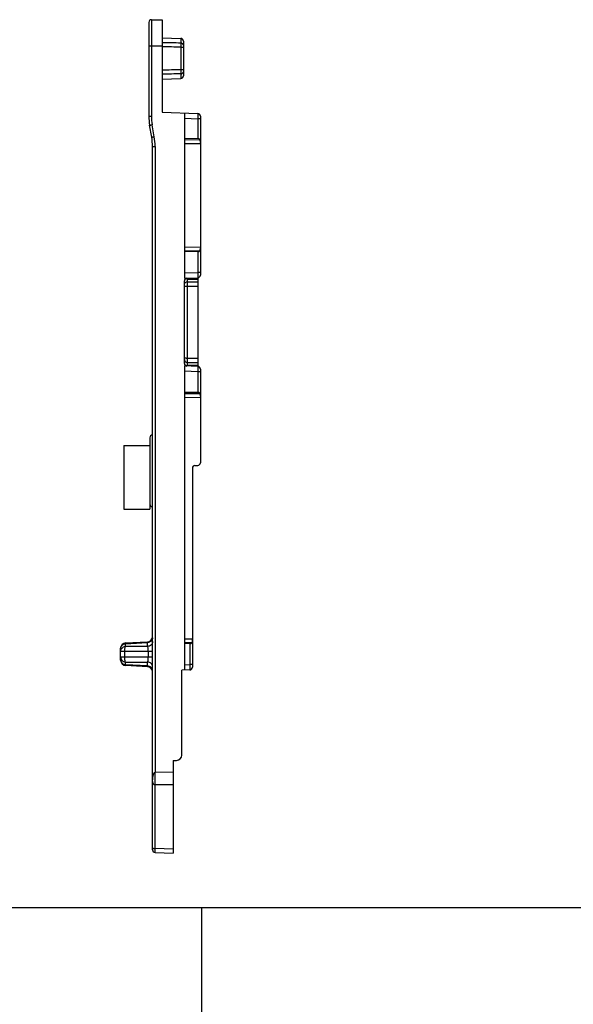
# Model space of a CAD drawing. Units: millimetres. Extents: x -1007 to 182, y -43 to 805.
# Drawn here: x -798 to -694, y 381 to 566 of the extents above; entities that cross this region are included whole.
import ezdxf

# ---------------------------------------------------------------- set-up
doc = ezdxf.new("R2010")
doc.units = ezdxf.units.MM
doc.header["$LTSCALE"] = 23.1
doc.layers.get('0').update_dxf_attribs({"linetype": 'CONTINUOUS'})
doc.layers.add('COMPONENTI_DI_ASSIEME', color=7, linetype='CONTINUOUS')

msp = doc.modelspace()

# ---------------------------------------------------------------- linework, layer by layer
at = {"color": 7, "linetype": 'Continuous'}
for p, q in [((-1006.65, 399.36), (-396.11, 399.36)), ((-764.09, 399.36), (-764.09, 156.24))]:
    msp.add_line(p, q, dxfattribs=at)
at = {"layer": 'COMPONENTI_DI_ASSIEME', "color": 7, "linetype": 'Continuous'}
for p, q in [((-774.03, 565.9), (-774.03, 548.27)), ((-773.53, 566.4), (-771.53, 566.4)), ((-771.53, 566.4), (-771.53, 549)), ((-771.53, 563), (-768.02, 562.88)), ((-767.53, 562.38), (-767.53, 555.82)), ((-771.53, 555.2), (-768.02, 555.32)), ((-771.53, 549), (-764.82, 548.76)), ((-767.33, 548.85), (-767.33, 517.75)), ((-773.49, 544.29), (-773.88, 546.54)), ((-764.33, 548.26), (-764.33, 518.34)), ((-764.82, 544.03), (-767.33, 544)), ((-773.33, 482.25), (-773.33, 542.55)), ((-764.82, 522.71), (-767.33, 522.75)), ((-767.33, 517.75), (-764.82, 517.84)), ((-767.33, 501.73), (-767.33, 517.27)), ((-767.06, 517.69), (-764.83, 517.69)), ((-764.83, 517.69), (-764.83, 501.3)), ((-764.82, 501.16), (-767.33, 501.25)), ((-767.33, 501.25), (-767.33, 444.02)), ((-767.06, 501.3), (-764.83, 501.3)), ((-764.33, 500.66), (-764.33, 483.03)), ((-764.82, 496.28), (-767.33, 496.25)), ((-773.83, 487.75), (-773.83, 474.3)), ((-778.73, 486.3), (-773.83, 486.3)), ((-778.73, 486.3), (-778.73, 474.3)), ((-765.83, 482.02), (-765.83, 444.55)), ((-765.35, 482.51), (-764.82, 482.53)), ((-773.33, 410.19), (-773.33, 480.74)), ((-778.73, 474.3), (-773.83, 474.3)), ((-778.39, 449.13), (-774.28, 449.35)), ((-766.32, 448.98), (-767.33, 449)), ((-779.33, 445.86), (-779.33, 448.14)), ((-774.28, 444.65), (-778.39, 444.86)), ((-766.32, 444.05), (-767.83, 444)), ((-767.83, 428.02), (-767.83, 444)), ((-769.43, 427), (-768.8, 427.02)), ((-769.43, 427), (-769.43, 409.57)), ((-772.85, 409.69), (-769.43, 409.57))]:
    msp.add_line(p, q, dxfattribs=at)
at = {"layer": 'COMPONENTI_DI_ASSIEME', "color": 9, "linetype": 'Continuous'}
for p, q in [((-771.53, 561.4), (-774.03, 561.4)), ((-773.55, 561.4), (-773.55, 548.27)), ((-768.02, 562.88), (-768.02, 562)), ((-768.02, 561.23), (-768.02, 556.96)), ((-768.02, 561.23), (-767.53, 561.23)), ((-767.53, 556.96), (-768.02, 556.96)), ((-768.02, 556.2), (-768.02, 555.32)), ((-774.03, 548.27), (-773.55, 548.27)), ((-773.01, 544.38), (-773.41, 546.62)), ((-767.33, 547.85), (-764.82, 547.76)), ((-764.82, 547.76), (-764.82, 544.03)), ((-764.33, 547.76), (-764.82, 547.76)), ((-767.33, 543.79), (-764.42, 543.83)), ((-767.33, 543.08), (-764.33, 543.13)), ((-773.33, 542.55), (-772.85, 542.55)), ((-772.85, 542.55), (-772.85, 424.78)), ((-767.33, 523.66), (-764.33, 523.62)), ((-767.33, 522.96), (-764.42, 522.91)), ((-764.82, 522.71), (-764.82, 518.84)), ((-767.33, 518.75), (-764.82, 518.84)), ((-764.33, 518.84), (-764.82, 518.84)), ((-766.73, 501.4), (-766.73, 517.6)), ((-766.73, 517.6), (-764.83, 517.6)), ((-766.73, 517.1), (-764.83, 517.1)), ((-766.73, 516.26), (-764.83, 516.26)), ((-766.73, 502.73), (-764.83, 502.73)), ((-764.82, 500.16), (-767.33, 500.25)), ((-766.73, 501.9), (-764.83, 501.9)), ((-766.73, 501.4), (-764.83, 501.4)), ((-764.33, 500.16), (-764.82, 500.16)), ((-764.82, 500.16), (-764.82, 496.28)), ((-767.33, 496.04), (-764.42, 496.08)), ((-767.33, 495.33), (-764.33, 495.38)), ((-778.42, 448.97), (-774.25, 449.19)), ((-778.42, 448.46), (-778.42, 448.97)), ((-774.25, 448.46), (-778.42, 448.46)), ((-774.25, 448.46), (-774.25, 449.19)), ((-767.33, 449.91), (-765.83, 449.89)), ((-767.33, 449.21), (-765.92, 449.18)), ((-766.32, 448.98), (-766.32, 445.05)), ((-773.33, 447.54), (-779.33, 447.54)), ((-778.55, 446.45), (-778.55, 447.54)), ((-774.12, 446.45), (-774.12, 447.54)), ((-773.33, 446.45), (-779.33, 446.45)), ((-778.42, 445.54), (-774.25, 445.54)), ((-778.42, 445.02), (-778.42, 445.54)), ((-774.25, 444.8), (-778.42, 445.02)), ((-774.25, 444.8), (-774.25, 445.54)), ((-767.33, 445.01), (-766.32, 445.05)), ((-765.83, 445.05), (-766.32, 445.05)), ((-769.43, 424.8), (-772.85, 424.78)), ((-769.43, 422.42), (-772.85, 422.4)), ((-772.85, 410.45), (-772.85, 422.4)), ((-769.43, 410.32), (-772.85, 410.45))]:
    msp.add_line(p, q, dxfattribs=at)
at = {"layer": 'COMPONENTI_DI_ASSIEME', "color": 7, "linetype": 'Continuous'}
for centre, radius, start, end in [((-773.53, 565.9), 0.5, 90, 180), ((-768.03, 562.38), 0.5, 0, 88), ((-768.03, 555.82), 0.5, 272, 0), ((-764.83, 548.26), 0.5, 0, 88), ((-764.03, 548.27), 10, 180, 190), ((-783.33, 542.55), 10, 0, 10), ((-766.83, 517.27), 0.5, 92, 180), ((-766.62, 517.14), 0.713, 160.8006, 167.3174), ((-764.83, 518.34), 0.5, 272, 0), ((-766.83, 501.73), 0.5, 180, 268), ((-766.62, 501.86), 0.713, 192.6826, 199.1994), ((-764.83, 500.66), 0.5, 0, 88), ((-773.33, 487.75), 0.5, 90, 180), ((-765.33, 482.02), 0.5, 92, 180), ((-764.83, 483.03), 0.5, 272, 0), ((-773.33, 475.25), 0.5, 180, 270), ((-774.33, 450.35), 1, 273, 351.2999), ((-778.33, 448.14), 1, 93, 180), ((-778.33, 445.86), 1, 180, 267), ((-774.33, 443.65), 1, 8.7, 87), ((-766.33, 444.55), 0.5, 272, 0), ((-768.83, 428.02), 1, 272, 0), ((-772.83, 410.19), 0.5, 180, 268)]:
    msp.add_arc(centre, radius, start, end, dxfattribs=at)
at = {"layer": 'COMPONENTI_DI_ASSIEME', "color": 9, "linetype": 'Continuous'}
for centre, radius, start, end in [((-764.03, 548.27), 9.52, 180.0095, 189.9905), ((-783.37, 542.55), 10.52, 0.0095, 9.9905), ((-1054, 423.59), 281.16, 359.7576, 0.2424)]:
    msp.add_arc(centre, radius, start, end, dxfattribs=at)
at = {"layer": 'COMPONENTI_DI_ASSIEME', "color": 7, "linetype": 'Continuous'}
for centre, major_axis, start_param, end_param in [((-764.83, 543.53), (0.358, 0.367), -0.18224, 0.762835), ((-764.83, 523.21), (-0.358, 0.367), -3.904428, -2.959353), ((-764.83, 495.78), (0.358, 0.367), -0.18224, 0.762835), ((-766.33, 449.48), (-0.358, 0.367), -3.904428, -2.959353)]:
    msp.add_ellipse(centre, major_axis=major_axis, ratio=0.951819, start_param=start_param, end_param=end_param, dxfattribs=at)
at = {"layer": 'COMPONENTI_DI_ASSIEME', "color": 9, "linetype": 'Continuous'}
for points, knots in [([(-773.53, 566.4), (-773.53, 566.4), (-773.53, 566.39), (-773.54, 566.39), (-773.54, 566.38), (-773.54, 566.37), (-773.54, 566.36), (-773.54, 566.34), (-773.54, 566.3), (-773.54, 566.24), (-773.54, 566.18), (-773.54, 566.1), (-773.54, 565.98), (-773.54, 565.79), (-773.54, 565.54), (-773.55, 565.25), (-773.55, 564.92), (-773.55, 564.56), (-773.55, 564.17), (-773.55, 563.75), (-773.55, 563.15), (-773.55, 562.36), (-773.55, 561.72), (-773.55, 561.4)], [0, 0, 0, 0, 0.000314, 0.001221, 0.002728, 0.004834, 0.007538, 0.010839, 0.019225, 0.029974, 0.043056, 0.058443, 0.076101, 0.11804, 0.168476, 0.226918, 0.292812, 0.365514, 0.444331, 0.528505, 0.617225, 0.804845, 1, 1, 1, 1]), ([(-767.53, 561.62), (-767.53, 561.67), (-767.56, 561.77), (-767.67, 561.9), (-767.83, 561.98), (-767.95, 562), (-768.02, 562)], [0, 0, 0, 0, 0.219711, 0.457934, 0.720544, 1, 1, 1, 1]), ([(-768.02, 562), (-768.02, 561.95), (-768.01, 561.69), (-768.02, 561.44), (-768.02, 561.23)], [0, 0, 0, 0, 0.204962, 1, 1, 1, 1]), ([(-768.02, 556.96), (-768.02, 556.89), (-768.01, 556.64), (-768.01, 556.38), (-768.02, 556.2)], [0, 0, 0, 0, 0.282822, 1, 1, 1, 1]), ([(-768.02, 556.2), (-767.95, 556.2), (-767.83, 556.22), (-767.67, 556.3), (-767.56, 556.43), (-767.53, 556.53), (-767.53, 556.58)], [0, 0, 0, 0, 0.279456, 0.542066, 0.780289, 1, 1, 1, 1]), ([(-764.82, 548.76), (-764.82, 548.76), (-764.82, 548.76), (-764.81, 548.76), (-764.81, 548.75), (-764.81, 548.74), (-764.81, 548.72), (-764.81, 548.68), (-764.81, 548.64), (-764.81, 548.59), (-764.81, 548.53), (-764.81, 548.44), (-764.81, 548.31), (-764.81, 548.14), (-764.81, 547.96), (-764.82, 547.83), (-764.82, 547.76)], [0, 0, 0, 0, 0.001493, 0.005218, 0.011292, 0.019722, 0.043611, 0.076696, 0.118637, 0.169064, 0.227481, 0.293325, 0.444735, 0.61745, 0.805063, 1, 1, 1, 1]), ([(-773.88, 546.54), (-773.88, 546.54), (-773.88, 546.54), (-773.87, 546.54), (-773.86, 546.54), (-773.85, 546.54), (-773.83, 546.55), (-773.79, 546.55), (-773.74, 546.56), (-773.67, 546.58), (-773.59, 546.59), (-773.5, 546.61), (-773.44, 546.62), (-773.41, 546.62)], [0, 0, 0, 0, 0.004826, 0.019111, 0.042731, 0.075526, 0.117165, 0.167242, 0.290922, 0.441911, 0.614741, 0.803278, 1, 1, 1, 1]), ([(-773.49, 544.29), (-773.49, 544.29), (-773.48, 544.29), (-773.48, 544.29), (-773.46, 544.29), (-773.45, 544.3), (-773.43, 544.3), (-773.4, 544.31), (-773.34, 544.32), (-773.27, 544.33), (-773.19, 544.34), (-773.1, 544.36), (-773.04, 544.37), (-773.01, 544.38)], [0, 0, 0, 0, 0.004826, 0.019111, 0.042731, 0.075526, 0.117165, 0.167242, 0.290922, 0.441911, 0.614741, 0.803278, 1, 1, 1, 1]), ([(-764.82, 518.84), (-764.82, 518.77), (-764.81, 518.64), (-764.81, 518.46), (-764.81, 518.29), (-764.81, 518.16), (-764.81, 518.07), (-764.81, 518.01), (-764.81, 517.96), (-764.81, 517.92), (-764.81, 517.88), (-764.81, 517.86), (-764.81, 517.85), (-764.81, 517.84), (-764.82, 517.84), (-764.82, 517.84), (-764.82, 517.84)], [0, 0, 0, 0, 0.194889, 0.382406, 0.555102, 0.706536, 0.772393, 0.830833, 0.881275, 0.923244, 0.956357, 0.980258, 0.988695, 0.994776, 0.998505, 1, 1, 1, 1]), ([(-767.33, 516.56), (-767.33, 516.59), (-767.33, 516.66), (-767.29, 516.77), (-767.24, 516.86), (-767.13, 516.97), (-766.97, 517.07), (-766.81, 517.1), (-766.73, 517.1)], [0, 0, 0, 0, 0.119131, 0.239314, 0.361177, 0.485325, 0.739434, 1, 1, 1, 1]), ([(-767.33, 516.22), (-767.33, 516.22), (-767.33, 516.23), (-767.32, 516.23), (-767.31, 516.23), (-767.28, 516.24), (-767.23, 516.24), (-767.15, 516.25), (-767.06, 516.26), (-766.96, 516.26), (-766.85, 516.26), (-766.77, 516.26), (-766.73, 516.26)], [0, 0, 0, 0, 0.00813, 0.023832, 0.048337, 0.081733, 0.174152, 0.297969, 0.448579, 0.620203, 0.806475, 1, 1, 1, 1]), ([(-767.33, 502.77), (-767.33, 502.77), (-767.33, 502.77), (-767.32, 502.77), (-767.31, 502.76), (-767.28, 502.76), (-767.23, 502.75), (-767.15, 502.75), (-767.06, 502.74), (-766.96, 502.74), (-766.85, 502.73), (-766.77, 502.73), (-766.73, 502.73)], [0, 0, 0, 0, 0.00813, 0.023832, 0.048337, 0.081733, 0.174152, 0.297969, 0.448579, 0.620203, 0.806475, 1, 1, 1, 1]), ([(-767.33, 502.44), (-767.33, 502.4), (-767.33, 502.33), (-767.29, 502.23), (-767.24, 502.13), (-767.13, 502.02), (-766.97, 501.92), (-766.81, 501.9), (-766.73, 501.9)], [0, 0, 0, 0, 0.119131, 0.239314, 0.361177, 0.485325, 0.739434, 1, 1, 1, 1]), ([(-764.82, 501.16), (-764.82, 501.16), (-764.82, 501.16), (-764.81, 501.15), (-764.81, 501.15), (-764.81, 501.14), (-764.81, 501.11), (-764.81, 501.08), (-764.81, 501.04), (-764.81, 500.99), (-764.81, 500.93), (-764.81, 500.84), (-764.81, 500.71), (-764.81, 500.54), (-764.81, 500.35), (-764.82, 500.23), (-764.82, 500.16)], [0, 0, 0, 0, 0.001494, 0.005222, 0.011303, 0.019742, 0.043662, 0.076786, 0.118778, 0.169265, 0.227738, 0.293628, 0.445062, 0.617733, 0.805096, 1, 1, 1, 1]), ([(-779.33, 448.06), (-779.33, 448.17), (-779.29, 448.4), (-779.08, 448.7), (-778.78, 448.9), (-778.54, 448.96), (-778.42, 448.97)], [0, 0, 0, 0, 0.24092, 0.487007, 0.740579, 1, 1, 1, 1]), ([(-779.33, 447.54), (-779.33, 447.66), (-779.29, 447.89), (-779.08, 448.18), (-778.78, 448.39), (-778.54, 448.45), (-778.42, 448.46)], [0, 0, 0, 0, 0.240921, 0.48701, 0.740583, 1, 1, 1, 1]), ([(-778.55, 447.54), (-778.55, 447.64), (-778.54, 447.82), (-778.52, 448.08), (-778.48, 448.29), (-778.44, 448.41), (-778.42, 448.46)], [0, 0, 0, 0, 0.307637, 0.59073, 0.827164, 1, 1, 1, 1]), ([(-778.42, 448.97), (-778.42, 449), (-778.41, 449.04), (-778.41, 449.09), (-778.4, 449.12), (-778.39, 449.13), (-778.39, 449.13)], [0, 0, 0, 0, 0.420104, 0.726029, 0.916643, 1, 1, 1, 1]), ([(-774.25, 449.19), (-774.25, 449.21), (-774.26, 449.25), (-774.26, 449.3), (-774.27, 449.33), (-774.28, 449.35), (-774.28, 449.35)], [0, 0, 0, 0, 0.42413, 0.730905, 0.919573, 1, 1, 1, 1]), ([(-773.33, 450.11), (-773.33, 450), (-773.38, 449.76), (-773.58, 449.47), (-773.89, 449.26), (-774.13, 449.2), (-774.25, 449.19)], [0, 0, 0, 0, 0.24092, 0.487007, 0.740579, 1, 1, 1, 1]), ([(-773.33, 449.38), (-773.33, 449.26), (-773.38, 449.03), (-773.58, 448.74), (-773.89, 448.53), (-774.13, 448.47), (-774.25, 448.46)], [0, 0, 0, 0, 0.24092, 0.487007, 0.740579, 1, 1, 1, 1]), ([(-774.12, 447.54), (-774.12, 447.64), (-774.13, 447.83), (-774.15, 448.08), (-774.19, 448.29), (-774.23, 448.41), (-774.25, 448.46)], [0, 0, 0, 0, 0.316204, 0.601739, 0.833769, 1, 1, 1, 1]), ([(-779.33, 446.45), (-779.33, 446.34), (-779.29, 446.11), (-779.08, 445.81), (-778.78, 445.61), (-778.54, 445.55), (-778.42, 445.54)], [0, 0, 0, 0, 0.240921, 0.48701, 0.740583, 1, 1, 1, 1]), ([(-779.33, 445.94), (-779.33, 445.83), (-779.29, 445.59), (-779.08, 445.3), (-778.78, 445.09), (-778.54, 445.03), (-778.42, 445.02)], [0, 0, 0, 0, 0.24092, 0.487007, 0.740579, 1, 1, 1, 1]), ([(-778.42, 445.54), (-778.44, 445.59), (-778.48, 445.71), (-778.52, 445.92), (-778.54, 446.18), (-778.55, 446.36), (-778.55, 446.45)], [0, 0, 0, 0, 0.172836, 0.40927, 0.692363, 1, 1, 1, 1]), ([(-778.39, 444.86), (-778.39, 444.86), (-778.4, 444.88), (-778.41, 444.91), (-778.41, 444.96), (-778.42, 445), (-778.42, 445.02)], [0, 0, 0, 0, 0.083337, 0.273915, 0.579859, 1, 1, 1, 1]), ([(-774.28, 444.65), (-774.28, 444.65), (-774.27, 444.66), (-774.26, 444.69), (-774.26, 444.74), (-774.25, 444.78), (-774.25, 444.8)], [0, 0, 0, 0, 0.080417, 0.269101, 0.575846, 1, 1, 1, 1]), ([(-774.25, 445.54), (-774.23, 445.58), (-774.19, 445.7), (-774.15, 445.91), (-774.13, 446.17), (-774.12, 446.36), (-774.12, 446.45)], [0, 0, 0, 0, 0.166154, 0.398125, 0.683668, 1, 1, 1, 1]), ([(-773.33, 444.62), (-773.33, 444.73), (-773.38, 444.97), (-773.58, 445.26), (-773.89, 445.47), (-774.13, 445.53), (-774.25, 445.54)], [0, 0, 0, 0, 0.24092, 0.487007, 0.740579, 1, 1, 1, 1]), ([(-773.33, 443.89), (-773.33, 444), (-773.38, 444.23), (-773.58, 444.53), (-773.89, 444.73), (-774.13, 444.79), (-774.25, 444.8)], [0, 0, 0, 0, 0.24092, 0.487007, 0.740579, 1, 1, 1, 1]), ([(-766.32, 445.05), (-766.32, 444.99), (-766.31, 444.86), (-766.31, 444.67), (-766.31, 444.5), (-766.31, 444.37), (-766.31, 444.28), (-766.31, 444.22), (-766.31, 444.17), (-766.31, 444.13), (-766.31, 444.1), (-766.31, 444.08), (-766.31, 444.06), (-766.31, 444.06), (-766.32, 444.05), (-766.32, 444.05), (-766.32, 444.05)], [0, 0, 0, 0, 0.194889, 0.382406, 0.555102, 0.706536, 0.772393, 0.830833, 0.881275, 0.923245, 0.956357, 0.980258, 0.988695, 0.994776, 0.998506, 1, 1, 1, 1]), ([(-772.85, 424.78), (-772.98, 424.77), (-773.12, 424.58), (-773.21, 424.35), (-773.26, 424.16), (-773.3, 423.98), (-773.33, 423.72), (-773.33, 423.53), (-773.33, 423.4)], [0, 0, 0, 0, 0.247402, 0.372714, 0.497808, 0.622984, 0.74838, 1, 1, 1, 1]), ([(-772.85, 422.4), (-772.91, 422.41), (-773.02, 422.44), (-773.14, 422.55), (-773.21, 422.68), (-773.28, 422.86), (-773.33, 423.1), (-773.33, 423.3), (-773.33, 423.4)], [0, 0, 0, 0, 0.143399, 0.272597, 0.394568, 0.5144, 0.754815, 1, 1, 1, 1]), ([(-773.33, 410.57), (-773.33, 410.55), (-773.3, 410.52), (-773.25, 410.5), (-773.19, 410.48), (-773.12, 410.47), (-773, 410.45), (-772.91, 410.45), (-772.85, 410.45)], [0, 0, 0, 0, 0.113538, 0.208592, 0.329798, 0.474409, 0.638124, 1, 1, 1, 1]), ([(-772.85, 409.69), (-772.85, 409.69), (-772.85, 409.7), (-772.85, 409.71), (-772.85, 409.72), (-772.86, 409.75), (-772.86, 409.78), (-772.86, 409.83), (-772.86, 409.91), (-772.86, 410.02), (-772.86, 410.15), (-772.85, 410.29), (-772.85, 410.39), (-772.85, 410.45)], [0, 0, 0, 0, 0.004799, 0.018447, 0.040965, 0.072254, 0.112087, 0.160184, 0.279892, 0.428036, 0.600662, 0.793255, 1, 1, 1, 1])]:
    msp.add_open_spline(points, degree=3, knots=knots, dxfattribs=at)
for points in [[(-768.02, 562), (-769.19, 562.02), (-770.36, 562.03), (-771.53, 562.04)], [(-768.02, 561.23), (-769.19, 561.25), (-770.36, 561.27), (-771.53, 561.29)], [(-768.02, 556.96), (-769.19, 556.94), (-770.36, 556.93), (-771.53, 556.91)], [(-768.02, 556.2), (-769.19, 556.18), (-770.36, 556.17), (-771.53, 556.15)]]:
    msp.add_open_spline(points, degree=3, dxfattribs=at)
at = {"layer": 'COMPONENTI_DI_ASSIEME', "color": 7, "linetype": 'Continuous'}
for points, knots in [([(-764.33, 543.31), (-764.33, 543.36), (-764.33, 543.46), (-764.34, 543.63), (-764.37, 543.77), (-764.42, 543.83)], [0, 0, 0, 0, 0.276473, 0.53853, 1, 1, 1, 1]), ([(-764.42, 522.91), (-764.37, 522.98), (-764.34, 523.11), (-764.33, 523.29), (-764.33, 523.39), (-764.33, 523.43)], [0, 0, 0, 0, 0.461473, 0.723529, 1, 1, 1, 1]), ([(-767.29, 517.37), (-767.27, 517.44), (-767.21, 517.56), (-767.11, 517.66), (-767.06, 517.69)], [0, 0, 0, 0, 0.499998, 1, 1, 1, 1]), ([(-766.73, 517.6), (-766.79, 517.63), (-766.89, 517.67), (-767, 517.69), (-767.06, 517.69)], [0, 0, 0, 0, 0.529414, 1, 1, 1, 1]), ([(-767.29, 501.62), (-767.27, 501.56), (-767.21, 501.44), (-767.11, 501.34), (-767.06, 501.3)], [0, 0, 0, 0, 0.499998, 1, 1, 1, 1]), ([(-767.06, 501.3), (-767, 501.3), (-766.89, 501.32), (-766.79, 501.37), (-766.73, 501.4)], [0, 0, 0, 0, 0.470586, 1, 1, 1, 1]), ([(-764.33, 495.56), (-764.33, 495.61), (-764.33, 495.71), (-764.34, 495.88), (-764.37, 496.02), (-764.42, 496.08)], [0, 0, 0, 0, 0.276473, 0.53853, 1, 1, 1, 1]), ([(-773.33, 481.5), (-773.33, 481.69), (-773.33, 481.94), (-773.33, 482.19), (-773.33, 482.25)], [0, 0, 0, 0, 0.750689, 1, 1, 1, 1]), ([(-773.33, 480.74), (-773.33, 480.81), (-773.33, 481.06), (-773.33, 481.31), (-773.33, 481.5)], [0, 0, 0, 0, 0.249311, 1, 1, 1, 1]), ([(-765.92, 449.18), (-765.87, 449.25), (-765.84, 449.38), (-765.83, 449.56), (-765.83, 449.66), (-765.83, 449.71)], [0, 0, 0, 0, 0.461473, 0.723529, 1, 1, 1, 1])]:
    msp.add_open_spline(points, degree=3, knots=knots, dxfattribs=at)

doc.saveas('drawing.dxf')
